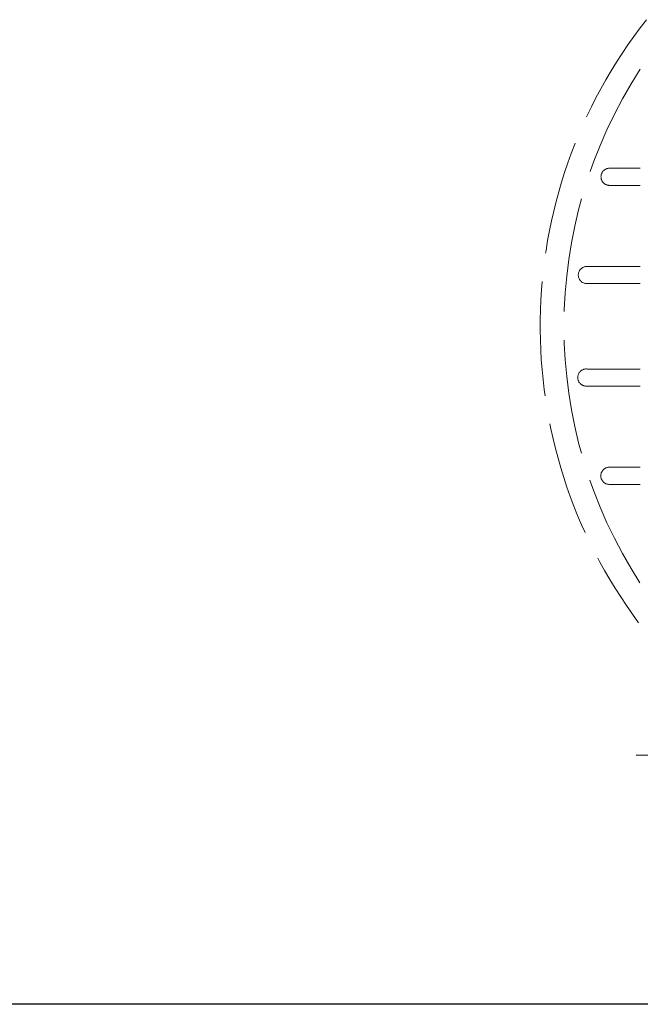
# Model space of a CAD drawing. Units: millimetres. Extents: x 0 to 700, y -25 to 520.
# Drawn here: x 350 to 415, y 0 to 103 of the extents above; entities that cross this region are included whole.
import ezdxf

# ---------------------------------------------------------------- set-up
doc = ezdxf.new("R2010")
doc.units = ezdxf.units.MM
doc.header["$LTSCALE"] = 4
doc.linetypes.add('AM_ISO02W050x2', pattern=[3.75, 3, -0.75])
doc.linetypes.add('AM_ISO08W050x2', pattern=[9, 6, -0.75, 1.5, -0.75])
doc.layers.add('AM_12', color=7, linetype='Continuous', lineweight=25, plot=False)
doc.layers.add('AM_3', color=6, linetype='AM_ISO02W050x2', lineweight=18)
doc.layers.add('AM_7', color=4, linetype='AM_ISO08W050x2', lineweight=18)

msp = doc.modelspace()

# ---------------------------------------------------------------- linework, layer by layer
at = {"layer": 'AM_12'}
msp.add_line((700, 0), (0, 0), dxfattribs=at)
at = {"layer": 'AM_3'}
for p, q in [((411.99, 87.73), (415.09, 87.73)), ((411.87, 85.94), (415.09, 85.94)), ((409.61, 77.42), (415.09, 77.42)), ((409.49, 75.63), (415.09, 75.63)), ((409.55, 66.66), (415.09, 66.66)), ((409.43, 64.87), (415.09, 64.87)), ((411.97, 56.35), (415.09, 56.35)), ((411.85, 54.56), (415.09, 54.56))]:
    msp.add_line(p, q, dxfattribs=at)
for centre, radius, start, end in [((456.59, 71.15), 52, 141.7752, 216.7364), ((456.59, 71.15), 49.5, 146.9698, 213.0302), ((411.87, 86.84), 0.901, 82.2605, 270), ((409.49, 76.53), 0.901, 82.2605, 270), ((409.43, 65.77), 0.901, 82.2605, 270), ((411.85, 55.46), 0.901, 82.2605, 270)]:
    msp.add_arc(centre, radius, start, end, dxfattribs=at)
at = {"layer": 'AM_7', "linetype": 'AM_ISO08W050x2'}
msp.add_line((436.59, 26.15), (414.67, 26.15), dxfattribs=at)

doc.saveas('drawing.dxf')
